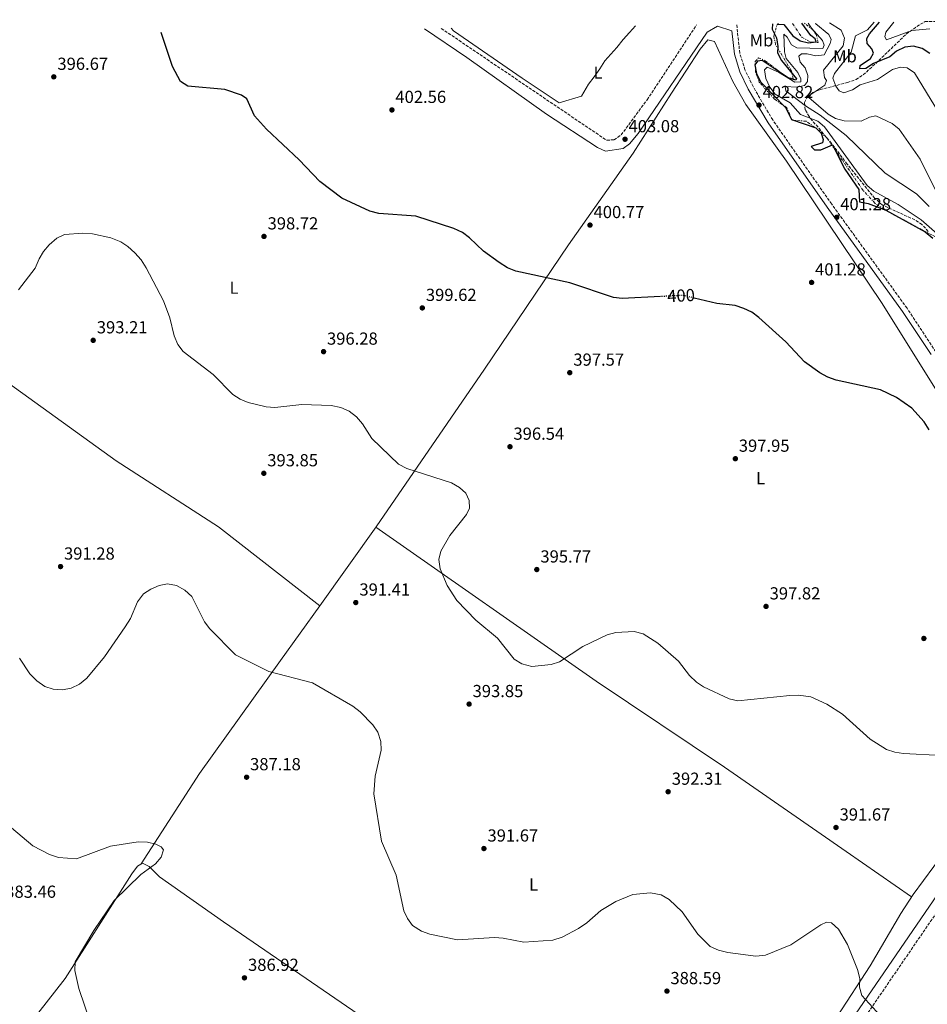
# Model space of a CAD drawing. Units: metres. Extents: x 597898 to 601366, y 4680538 to 4682899.
# Drawn here: x 599080 to 599602, y 4682311 to 4682876 of the extents above; entities that cross this region are included whole.
import ezdxf
from ezdxf.enums import TextEntityAlignment as Align

# ---------------------------------------------------------------- set-up
doc = ezdxf.new("R2010")
doc.units = ezdxf.units.M
doc.header["$MEASUREMENT"] = 0
for name, pattern in [('DGN Style 3', [2.435891, 1.739922, -0.695969]), ('DGN Style 5', [1.217945, 0.521977, -0.695969]), ('DGN Style 7', [3.479844, 1.56593, -0.695969, 0.521977, -0.695969])]:
    doc.linetypes.add(name, pattern=pattern)
for name, color, linetype, lineweight in [('Camino', 7, 'DGN Style 3', 0), ('Cota de curva de nivel directora', 7, 'Continuous', 0), ('Cota de punto acotado terreno', 7, 'Continuous', 0), ('Curva de nivel directora', 30, 'Continuous', 30), ('Curva de nivel directora no vista', 30, 'DGN Style 5', 30), ('Curva de nivel intermedia', 30, 'Continuous', 0), ('Escarpado', 30, 'DGN Style 7', 0), ('Etiqueta de uso rústico', 92, 'Continuous', 0), ('Línea de cambio de uso (parcela vista)', 92, 'Continuous', 0), ('Margen derecho', 7, 'Continuous', 0), ('Punto acotado terreno (símbolo)', 7, 'Continuous', 0), ('Zona arbolada', 92, 'DGN Style 3', 0)]:
    doc.layers.add(name, color=color, linetype=linetype, lineweight=lineweight)
doc.styles.add('Style-Arial', font='arial.ttf')

# ---------------------------------------------------------------- blocks, each defined once
blk = doc.blocks.new('5PATER')
at = {"layer": 'Punto acotado terreno (símbolo)', "linetype": 'Continuous', "lineweight": 0}
h = blk.add_hatch(color=51, dxfattribs=at)
edge = h.paths.add_edge_path()
edge.add_ellipse((0, 0), major_axis=(-0.11, -0.111), ratio=0.999422, start_angle=0, end_angle=360)

msp = doc.modelspace()

# ---------------------------------------------------------------- linework, layer by layer
at = {"layer": 'Camino', "color": 7, "linetype": 'DGN Style 3', "lineweight": 0}
for points in [[(599322.38, 4682871.32, 405.29), (599417.39, 4682807.08, 403.64), (599421.66, 4682807.41, 403.38), (599425.74, 4682810.17, 403.38), (599440.61, 4682830.33, 403.83), (599469.06, 4682873.4, 403.78)], [(599589.97, 4682710.62, 401.83), (599546.67, 4682770.43, 401.7), (599512.79, 4682818.74, 402.74), (599501.51, 4682837.97, 403.25), (599496.83, 4682847.59, 403.38), (599493.87, 4682857.14, 403.25), (599492.1, 4682873.73, 403.25)], [(599606.45, 4682685.55, 401.72), (599589.97, 4682710.62, 401.83)], [(599673.18, 4682460.18, 397.97), (599543.55, 4682271.07, 388.17), (599507.09, 4682217.24, 386.56), (599467.63, 4682161.08, 384.69), (599431.94, 4682109.38, 384.6), (599418.53, 4682093.38, 384.25), (599414.43, 4682090.29, 384.21), (599411.61, 4682086.8, 384.43), (599404.71, 4682080.75, 385.2), (599403.17, 4682076.95, 385.33), (599403.34, 4682074.38, 385.48), (599404.01, 4682072.99, 385.55), (599405.56, 4682069.78, 385.72), (599410.86, 4682064.67, 385.72), (599418.15, 4682059.18, 385.88), (599492, 4682009.04, 387.01), (599542.16, 4681976.04, 387.79), (599671.51, 4681885.19, 388.67), (599729.42, 4681846.45, 388.43)]]:
    msp.add_polyline3d(points, dxfattribs=at)
at = {"layer": 'Curva de nivel directora', "color": 30, "linetype": 'Continuous', "lineweight": 30, "flags": 128}
for points, elevation in [([(599512.73, 4682874.02), (599512.56, 4682870.84), (599514.93, 4682865.96), (599515.69, 4682861.02), (599515.52, 4682857.4), (599517.84, 4682852.97), (599526.46, 4682842.31), (599526.06, 4682841.62), (599521.68, 4682842.96), (599506.68, 4682852.9), (599504.03, 4682852.43), (599502.44, 4682850.44), (599503.4, 4682845.53), (599505.83, 4682840.66), (599520.17, 4682825.97), (599523.68, 4682818.96), (599537.59, 4682814.24), (599540.62, 4682811.16), (599541.8, 4682807.51), (599541.41, 4682805.63), (599534.94, 4682803.45), (599536.72, 4682801.63), (599540.51, 4682801.61), (599547.11, 4682804.47), (599554.3, 4682790.59), (599562.23, 4682778.89), (599562.69, 4682771.74), (599567.6, 4682770.77), (599577.76, 4682766.92), (599600.36, 4682754.6), (599604.71, 4682750.83)], 400), ([(599515.41, 4682873.75), (599519.26, 4682873.52), (599524.44, 4682867.12), (599528.57, 4682864.18), (599533.35, 4682862.97), (599537.67, 4682863.72), (599537.12, 4682865.36), (599534.6, 4682867.33), (599529.48, 4682874.26)], 400), ([(599603.01, 4682856.93), (599598.67, 4682859.86), (599593.72, 4682861.17), (599588.75, 4682860.61), (599583.83, 4682858.3), (599580.01, 4682855.04), (599570.68, 4682851.17), (599566.37, 4682848.31), (599562.9, 4682848.14), (599562.97, 4682850.05), (599569.04, 4682854.08), (599570.64, 4682857.17), (599569.81, 4682859.64), (599567.06, 4682862.59), (599566.83, 4682865.52), (599568.42, 4682868.17), (599574.18, 4682874.89)], 375), ([(599448.33, 4682717.34), (599426.34, 4682716.24), (599421.39, 4682716.87), (599396.25, 4682725.3), (599365.28, 4682731.89), (599360.44, 4682733.85), (599355.64, 4682736.9), (599346.59, 4682743.38), (599338.51, 4682751.08), (599334.48, 4682754.04), (599329.65, 4682756.39), (599307.74, 4682763.46), (599286.45, 4682765.13), (599281.35, 4682766.35), (599265.2, 4682773.87), (599252.58, 4682783.38), (599240.75, 4682795.8), (599221.9, 4682813.42), (599215.15, 4682821.1), (599210.75, 4682830.89), (599207.63, 4682833.07), (599197.93, 4682836.22), (599176.77, 4682838.07), (599172.57, 4682840.9), (599168.02, 4682849.39), (599161.4, 4682869.03)], 400), ([(599602.75, 4682640.86), (599599.87, 4682645.38), (599592.69, 4682653.22), (599583.84, 4682659.44), (599574.68, 4682663.73), (599549.19, 4682669.35), (599544.47, 4682670.98), (599539.79, 4682673.55), (599531.11, 4682679.76), (599520.42, 4682691.26), (599504.9, 4682705.29), (599500.72, 4682708.29), (599496.23, 4682710.49), (599491.15, 4682712.18), (599480.77, 4682713.44), (599467.59, 4682716.51)], 400)]:
    msp.add_lwpolyline(points, dxfattribs=dict(at, elevation=elevation))
at = {"layer": 'Curva de nivel directora no vista', "color": 30, "linetype": 'DGN Style 5', "lineweight": 30, "elevation": 400, "flags": 128}
msp.add_lwpolyline([(599467.59, 4682716.51), (599461.28, 4682717.98), (599448.33, 4682717.34)], dxfattribs=at)
at = {"layer": 'Curva de nivel intermedia', "color": 30, "linetype": 'Continuous', "lineweight": 0, "flags": 128}
for points, elevation in [([(599328.1, 4682871.4), (599329.36, 4682869.85), (599368.84, 4682842.7), (599390.07, 4682828.6), (599402.99, 4682832.47), (599404.25, 4682834.74), (599406.98, 4682839.27), (599410.18, 4682843.55), (599413.38, 4682848.05), (599416.36, 4682852.8), (599419.77, 4682856.61), (599423.17, 4682860.41), (599426.84, 4682864.9), (599430.48, 4682868.93), (599433.89, 4682872.73), (599434.01, 4682872.9)], 405), ([(599610.42, 4682750.65), (599598, 4682761.49), (599584.91, 4682770.13), (599570.97, 4682777.85), (599567.13, 4682781.04), (599542.56, 4682814.9), (599538.74, 4682818.15), (599528.8, 4682821.85), (599522.85, 4682828.56), (599514.22, 4682833.51), (599511.19, 4682837.52), (599508.86, 4682842.65), (599508.03, 4682847.59), (599509.52, 4682849.02), (599516.03, 4682846.2), (599525.51, 4682840.51), (599529.03, 4682840.63), (599529, 4682842.41), (599527.2, 4682846.02), (599520.57, 4682854.09), (599519.59, 4682857.91), (599519.22, 4682868.11), (599521.09, 4682866.36), (599523.49, 4682861.97), (599526.62, 4682860.25), (599541.68, 4682859.74), (599542.37, 4682861.73), (599541.42, 4682864.45), (599535.08, 4682871.54), (599533.1, 4682874.31)], 395), ([(599602.77, 4682769.12), (599595.48, 4682776.34), (599577.38, 4682788.18), (599554.99, 4682809.86), (599540.13, 4682821.55), (599531.63, 4682826.82), (599520.25, 4682835.45), (599519.89, 4682838.06), (599526.62, 4682837.53), (599531.07, 4682838.61), (599532.69, 4682840.84), (599532.95, 4682844.34), (599531.45, 4682848.75), (599528.52, 4682851.9), (599527.78, 4682855.37), (599529.41, 4682856.66), (599532.67, 4682856.8), (599537.51, 4682855.54), (599542.3, 4682856.23), (599545.81, 4682862.61), (599546.31, 4682865.02), (599545.09, 4682867.88), (599537.61, 4682874.04), (599537.4, 4682874.37)], 390), ([(599543.76, 4682841.48), (599542.57, 4682843.23), (599542.04, 4682847.3), (599553.34, 4682861.34), (599554, 4682865.71), (599552.07, 4682870.32), (599545.43, 4682874.48)], 385), ([(599571.02, 4682874.85), (599567.23, 4682870.47), (599560.4, 4682867.01), (599557.91, 4682857.69), (599548.3, 4682845.35), (599547.24, 4682842.74), (599549.07, 4682838.09), (599550.96, 4682835.44), (599553.73, 4682834.39), (599558.61, 4682836.08), (599563.02, 4682838.95), (599573.03, 4682842.01), (599581.58, 4682847.66), (599586.21, 4682849.12), (599590.03, 4682848.73), (599594.16, 4682845.78), (599612.79, 4682815.29)], 380), ([(599582.41, 4682875.01), (599577.85, 4682869.11), (599577.21, 4682866.53), (599578.19, 4682864.86), (599592.63, 4682870.15), (599603.04, 4682871.11)], 370), ([(599606.64, 4682777.62), (599597.47, 4682796.23), (599585.48, 4682813.56), (599581.49, 4682816.78), (599572.1, 4682821.06), (599568.46, 4682820.36), (599563.58, 4682818.14), (599553.8, 4682818.27), (599548.94, 4682819.58), (599544.58, 4682822.08), (599533.6, 4682831.73), (599534.63, 4682833.39), (599542.75, 4682838.76), (599543.76, 4682841.48)], 385), ([(599079.39, 4682721.17), (599089.05, 4682733.64), (599091.3, 4682738.95), (599093.89, 4682743.22), (599097.16, 4682747.06), (599101.45, 4682750.8), (599105.99, 4682752.89), (599116.45, 4682753.8), (599122, 4682753.35), (599132.51, 4682751.02), (599138.17, 4682748.78), (599142.36, 4682746.06), (599146.28, 4682742.47), (599149.88, 4682738.41), (599152.81, 4682733.77), (599162.81, 4682714.86), (599166.39, 4682705.2), (599168.89, 4682694.78), (599171.07, 4682689.79), (599174, 4682685.73), (599191.37, 4682672.49), (599202.57, 4682661.13), (599206.77, 4682658.41), (599211.4, 4682656.47), (599221.67, 4682653.97), (599226.67, 4682653.72), (599242.17, 4682655.43), (599259.12, 4682654.86), (599264.58, 4682653.7), (599269.5, 4682651.44), (599273.75, 4682648.19), (599277.1, 4682644.34), (599282.4, 4682635.79), (599297.78, 4682621.17), (599302.66, 4682618.63), (599328.15, 4682610.29), (599332.83, 4682607.7), (599336.52, 4682604.34), (599338.41, 4682600.23), (599338.6, 4682595.72), (599336.92, 4682592.27), (599327.27, 4682580.04), (599322.13, 4682571.2), (599321.04, 4682566.26), (599321.73, 4682561.01), (599325.79, 4682551.42), (599331.35, 4682542.85), (599342.25, 4682531.4), (599354.59, 4682521.08), (599364.22, 4682509.11), (599368.72, 4682506.38), (599374.44, 4682504.86), (599385.56, 4682506.09), (599390.32, 4682507.63), (599403.68, 4682516.29), (599417.6, 4682523.13), (599422.69, 4682524.49), (599433.26, 4682525), (599438.27, 4682523.59), (599446.84, 4682518.35), (599458.65, 4682507.99), (599465.03, 4682499.74), (599468.96, 4682495.98), (599473.12, 4682493.21)], 395), ([(599151.3, 4682546.53), (599155.44, 4682549.32), (599160.33, 4682551.49), (599165.11, 4682552.39), (599170.25, 4682551.31), (599174.98, 4682548.72), (599179.09, 4682545), (599186.29, 4682530.52), (599189.35, 4682526.43), (599204.11, 4682511.64), (599223.2, 4682502.1), (599248.46, 4682495.53), (599271.49, 4682482.13), (599275.83, 4682478.85), (599283.12, 4682471.35), (599285.97, 4682467.08), (599287.72, 4682461.9), (599287.75, 4682456.83), (599284.37, 4682441.84), (599283.69, 4682431.72), (599288.09, 4682404.48), (599296.48, 4682384.99), (599300.8, 4682364.6), (599302.92, 4682360.08), (599305.76, 4682356.08), (599311.03, 4682352.86), (599315.81, 4682351.14), (599331.63, 4682347.82), (599352.95, 4682349.19), (599357.95, 4682348.94), (599369.79, 4682346.55), (599386.42, 4682347.71), (599391.91, 4682349.35), (599401.25, 4682354.39), (599406.03, 4682357.58), (599414.05, 4682364.73), (599422.72, 4682369.85), (599432.48, 4682373.89), (599442.55, 4682374.97), (599448.62, 4682373.84), (599453.22, 4682371.11), (599460.68, 4682364.04), (599469.85, 4682351.19), (599476.87, 4682344.06), (599481.71, 4682342.01), (599487.03, 4682340.73), (599503.06, 4682338.54), (599508.69, 4682339.05), (599523.12, 4682345.11), (599540.44, 4682356.55), (599543.65, 4682358.01), (599546.62, 4682357.71), (599550.54, 4682354.06), (599555.75, 4682345.3), (599561.5, 4682330.8), (599562.86, 4682325.75), (599562.65, 4682320.7), (599564.08, 4682315.91), (599574.58, 4682304.54)], 390), ([(599080.05, 4682509.62), (599086.05, 4682500.74), (599090.04, 4682496.62), (599094.54, 4682493.44), (599099.38, 4682491.86), (599104.84, 4682491.55), (599109.78, 4682492.37), (599114.55, 4682494.74), (599118.82, 4682498.13), (599128.83, 4682510.39), (599140.78, 4682527.64), (599143.73, 4682532.4), (599147.84, 4682542.11), (599151.3, 4682546.53)], 390), ([(599473.12, 4682493.21), (599487.83, 4682486.27), (599492.72, 4682485.18), (599522.62, 4682488.16), (599527.61, 4682488.41), (599534.78, 4682487.52), (599543.85, 4682483.28), (599552.97, 4682477.48), (599568.79, 4682463.24), (599578.21, 4682457.26), (599582.95, 4682455.66), (599588.02, 4682454.89), (599609.89, 4682453.7)], 395), ([(599075.39, 4682412.31), (599087.74, 4682401.91), (599097.24, 4682396.9), (599102.54, 4682395.11), (599112.75, 4682394.52), (599132.42, 4682401.7), (599148.16, 4682404.21), (599153.49, 4682404.08), (599158.36, 4682402.94), (599161.48, 4682401.39), (599162.73, 4682399.54), (599161.47, 4682395.35), (599158.18, 4682391.6)], 385), ([(599158.18, 4682391.6), (599149.69, 4682385.37), (599134.5, 4682370.58), (599122.79, 4682353.25), (599112.1, 4682335.31), (599111.76, 4682330.32), (599114.16, 4682320.05), (599120.9, 4682300.26)], 385)]:
    msp.add_lwpolyline(points, dxfattribs=dict(at, elevation=elevation))
at = {"layer": 'Escarpado', "color": 30, "linetype": 'DGN Style 7', "lineweight": 0}
for points in [[(599605.93, 4682751.77, 400.36), (599576.71, 4682767.44, 399.37), (599571.58, 4682770.87, 399.28), (599564.79, 4682778.3, 399.34), (599543.99, 4682808.29, 400.37), (599539.77, 4682812.46, 400.12), (599531.98, 4682817.99, 400.25), (599523.96, 4682818.6, 400.25), (599520.96, 4682825.73, 400.89), (599513.83, 4682830.7, 401.27), (599505.1, 4682840.45, 400.89), (599502.92, 4682846.17, 400.98), (599502.71, 4682852.41, 401.13), (599504.63, 4682854.52, 401.27), (599508.55, 4682852.77, 401.67), (599516.92, 4682846.27, 402.17), (599521.85, 4682843, 401.8), (599524.56, 4682842.57, 401.53), (599523.55, 4682846.88, 401.13), (599514.47, 4682862.03, 400.63), (599513.39, 4682866.91, 400.56), (599515.41, 4682873.75, 400.5), (599516.06, 4682874.07, 400.55)], [(599524.18, 4682874.18, 401.18), (599529.48, 4682866.25, 401.4), (599534.72, 4682863.43, 401.19), (599538.91, 4682863.3, 400.89), (599537.77, 4682867.9, 400.45), (599535.91, 4682870.43, 400.25), (599531.11, 4682874.28, 400.42)]]:
    msp.add_polyline3d(points, dxfattribs=at)
at = {"layer": 'Línea de cambio de uso (parcela vista)', "color": 92, "linetype": 'Continuous', "lineweight": 0}
for points in [[(598789.58, 4682863.75, 394.69), (598825.55, 4682838.98, 395.09), (598895.1, 4682790.89, 394.33), (598990.17, 4682725.07, 395.31), (599061.79, 4682676.07, 394.25), (599135.6, 4682622.99, 391.97), (599194.46, 4682585, 391.73), (599252.51, 4682539.79, 391.89)], [(599664.71, 4682467.92, 397.65), (599653.34, 4682507.92, 397.54), (599641.08, 4682557.37, 397.61), (599632.16, 4682591.56, 398.44), (599616.16, 4682640.53, 400.78), (599607.77, 4682661.85, 401.06), (599575.64, 4682713.35, 402.16), (599520.75, 4682795.18, 402.42), (599497.39, 4682827.73, 403.83), (599489.96, 4682840.77, 404.05), (599479.27, 4682863.74, 403.96), (599475.52, 4682864.68, 403.96), (599471.02, 4682859.42, 404.08), (599454.72, 4682834.24, 404.17), (599432.67, 4682799.76, 402.18), (599395.54, 4682747.02, 399.4), (599347.2, 4682675.67, 399.08), (599284.91, 4682585.17, 393.73), (599252.51, 4682539.79, 391.89)], [(599284.77, 4682584.96, 393.72), (599411.41, 4682496.5, 394.1), (599485.16, 4682447, 393.96), (599555.02, 4682398.59, 392.17), (599592.56, 4682372.55, 392.78)], [(599252.51, 4682539.79, 391.89), (599230.09, 4682508.39, 390.62), (599183.41, 4682443.49, 386.86), (599149.98, 4682391.58, 384.76)], [(599664.71, 4682467.92, 397.65), (599611.21, 4682398.16, 392.39), (599593.49, 4682373.96, 392.85), (599586.37, 4682363.12, 392.3), (599568.72, 4682332.96, 390.27), (599549.89, 4682303.94, 389.04), (599487.76, 4682213.26, 386.43), (599463.55, 4682176.74, 385.07)], [(599081.04, 4682293.41, 383.33), (599106.21, 4682325.65, 383.32), (599144.67, 4682385.74, 385.01), (599147.77, 4682390.27, 384.81), (599150.71, 4682392.01, 384.74), (599154.48, 4682390.04, 384.78), (599160.52, 4682384.18, 384.87), (599197.31, 4682358.29, 385.59), (599284.93, 4682298.11, 387.82), (599396.87, 4682223.54, 386.18), (599469.18, 4682172.78, 384.97)]]:
    msp.add_polyline3d(points, dxfattribs=at)
at = {"layer": 'Margen derecho', "color": 7, "linetype": 'Continuous', "lineweight": 0}
for points in [[(599603.75, 4682683.99, 401.72), (599587.41, 4682708.85, 401.83), (599544.13, 4682768.62, 401.7), (599510.16, 4682817.05, 402.74), (599498.76, 4682836.5, 403.25), (599493.92, 4682846.44, 403.38), (599490.8, 4682856.51, 403.25), (599489.38, 4682869.87, 403.51), (599481.02, 4682872.71, 403.64), (599475.16, 4682869.19, 404.15), (599435.49, 4682810.93, 403.51), (599430.43, 4682805.02, 403.12), (599426.96, 4682802.3, 403.25), (599416.64, 4682800.89, 403.38), (599412.18, 4682802.99, 403.51), (599382.83, 4682822.04, 404.26), (599337, 4682854.58, 404.9), (599312.75, 4682871.18, 404.86)], [(599385.55, 4682086.21, 384.54), (599390.79, 4682085.42, 384.52), (599393.98, 4682085.7, 384.51), (599398.79, 4682086.92, 384.31), (599404.06, 4682089.31, 384.12), (599414.75, 4682097.36, 384.25), (599427.6, 4682112.69, 384.6), (599463.15, 4682164.2, 384.69), (599502.61, 4682220.33, 386.56), (599539.04, 4682274.14, 388.17), (599670.85, 4682466.43, 397.97)]]:
    msp.add_polyline3d(points, dxfattribs=at)
at = {"layer": 'Zona arbolada', "color": 92, "linetype": 'DGN Style 3', "lineweight": 0}
for points in [[(599602.18, 4682754.78, 396.9), (599598.52, 4682758.7, 397.24), (599594.41, 4682761.37, 397.61), (599575.87, 4682769.87, 399.3), (599571.42, 4682773.74, 399.74), (599555.6, 4682793.41, 401.96), (599546.64, 4682805.22, 400.77), (599533.68, 4682820.67, 393.98), (599531.51, 4682824.57, 392.05), (599531.08, 4682828.79, 390.02), (599532.72, 4682832.1, 388.17), (599535.85, 4682834.48, 386.31), (599540.1, 4682836.21, 384.45), (599555.74, 4682840.22, 378.97), (599560.67, 4682842.08, 377.23), (599564.79, 4682844.64, 375.56), (599571.98, 4682851.23, 373.42), (599589.65, 4682868.18, 371.47), (599597.63, 4682873.73, 369.72), (599600.29, 4682875.26, 369.15), (599675.94, 4682876.34, 345.99)], [(599602.18, 4682754.78, 396.9), (599598.52, 4682758.7, 397.24), (599594.41, 4682761.37, 397.61), (599575.87, 4682769.87, 399.3), (599571.42, 4682773.74, 399.74), (599555.6, 4682793.41, 401.96), (599546.64, 4682805.22, 400.77), (599533.68, 4682820.67, 393.98), (599531.51, 4682824.57, 392.05), (599531.08, 4682828.79, 390.02), (599532.72, 4682832.1, 388.17), (599535.85, 4682834.48, 386.31), (599540.1, 4682836.21, 384.45), (599555.74, 4682840.22, 378.97), (599560.67, 4682842.08, 377.23), (599564.79, 4682844.64, 375.56), (599571.98, 4682851.23, 373.42), (599589.65, 4682868.18, 371.47), (599597.63, 4682873.73, 369.72), (599600.29, 4682875.26, 369.15)]]:
    msp.add_polyline3d(points, dxfattribs=at)

# ---------------------------------------------------------------- block references
at = {"layer": 'Punto acotado terreno (símbolo)', "color": 7, "linetype": 'Continuous', "lineweight": 0, "xscale": 10, "yscale": 10, "zscale": 10}
for p in [(599099.76, 4682843.52, 396.67), (599504.91, 4682827.3, 402.82), (599294.01, 4682824.52, 402.56), (599427.96, 4682807.69, 403.08), (599407.81, 4682758.38, 400.77), (599549.6, 4682762.9, 401.28), (599220.51, 4682751.87, 398.72), (599535.13, 4682725.44, 401.28), (599311.47, 4682710.82, 399.62), (599122.38, 4682692.2, 393.21), (599254.73, 4682685.7, 396.28), (599396.19, 4682673.63, 397.57), (599361.84, 4682631.1, 396.54), (599491.33, 4682624.21, 397.95), (599220.41, 4682615.84, 393.85), (599103.63, 4682562.28, 391.28), (599377.26, 4682560.58, 395.77), (599273.25, 4682541.61, 391.41), (599508.97, 4682539.39, 397.82), (599599.63, 4682520.99, 398.34), (599338.37, 4682483.29, 393.85), (599210.52, 4682441.3, 387.18), (599452.71, 4682432.95, 392.31), (599549.16, 4682412.42, 391.67), (599346.86, 4682400.34, 391.67), (599209.29, 4682326.08, 386.92), (599452.02, 4682318.45, 388.59)]:
    msp.add_blockref('5PATER', p, dxfattribs=at)

# ---------------------------------------------------------------- texts
at = {"layer": 'Cota de curva de nivel directora', "color": 7, "linetype": 'Continuous', "lineweight": 0, "style": 'Style-Arial'}
msp.add_text('400', height=7, rotation=2.8514, dxfattribs=at).set_placement((599460.13, 4682717.92, 400), align=Align.MIDDLE_CENTER)
at = {"layer": 'Cota de punto acotado terreno', "color": 7, "linetype": 'Continuous', "lineweight": 0, "style": 'Style-Arial'}
for s, p in [('396.67', (599101.81, 4682847.52, 396.67)), ('402.82', (599506.96, 4682831.3, 402.82)), ('402.56', (599296, 4682828.52, 402.56)), ('403.08', (599429.95, 4682811.69, 403.08)), ('401.28', (599551.58, 4682766.9, 401.28)), ('400.77', (599409.86, 4682762.38, 400.77)), ('398.72', (599222.57, 4682755.87, 398.72)), ('401.28', (599537.11, 4682729.44, 401.28)), ('399.62', (599313.52, 4682714.82, 399.62)), ('393.21', (599124.46, 4682696.2, 393.21)), ('396.28', (599256.71, 4682689.7, 396.28)), ('397.57', (599398.24, 4682677.63, 397.57)), ('396.54', (599363.83, 4682635.1, 396.54)), ('397.95', (599493.31, 4682628.21, 397.95)), ('393.85', (599222.39, 4682619.84, 393.85)), ('391.28', (599105.61, 4682566.28, 391.28)), ('395.77', (599379.31, 4682564.58, 395.77)), ('391.41', (599275.32, 4682545.61, 391.41)), ('397.82', (599511.02, 4682543.39, 397.82)), ('393.85', (599340.35, 4682487.29, 393.85)), ('387.18', (599212.51, 4682445.3, 387.18)), ('392.31', (599454.79, 4682436.95, 392.31)), ('391.67', (599551.21, 4682416.42, 391.67)), ('391.67', (599348.91, 4682404.34, 391.67)), ('383.46', (599071.85, 4682372.05, 383.46)), ('386.92', (599211.34, 4682330.08, 386.92)), ('388.59', (599454.01, 4682322.45, 388.59))]:
    msp.add_text(s, height=7, dxfattribs=at).set_placement(p)
at = {"layer": 'Etiqueta de uso rústico', "color": 92, "linetype": 'Continuous', "lineweight": 0, "style": 'Style-Arial'}
for s, p in [('Mb', (599506.33, 4682864.51, 401.71)), ('Mb', (599554.27, 4682855.33, 382.13)), ('L', (599412.43, 4682845.91, 405.02)), ('L', (599203.32, 4682722.41, 397)), ('L', (599505.79, 4682612.99, 398.1)), ('L', (599375.37, 4682379.66, 390.52))]:
    msp.add_text(s, height=7, dxfattribs=at).set_placement(p, align=Align.MIDDLE_CENTER)

doc.saveas('drawing.dxf')
